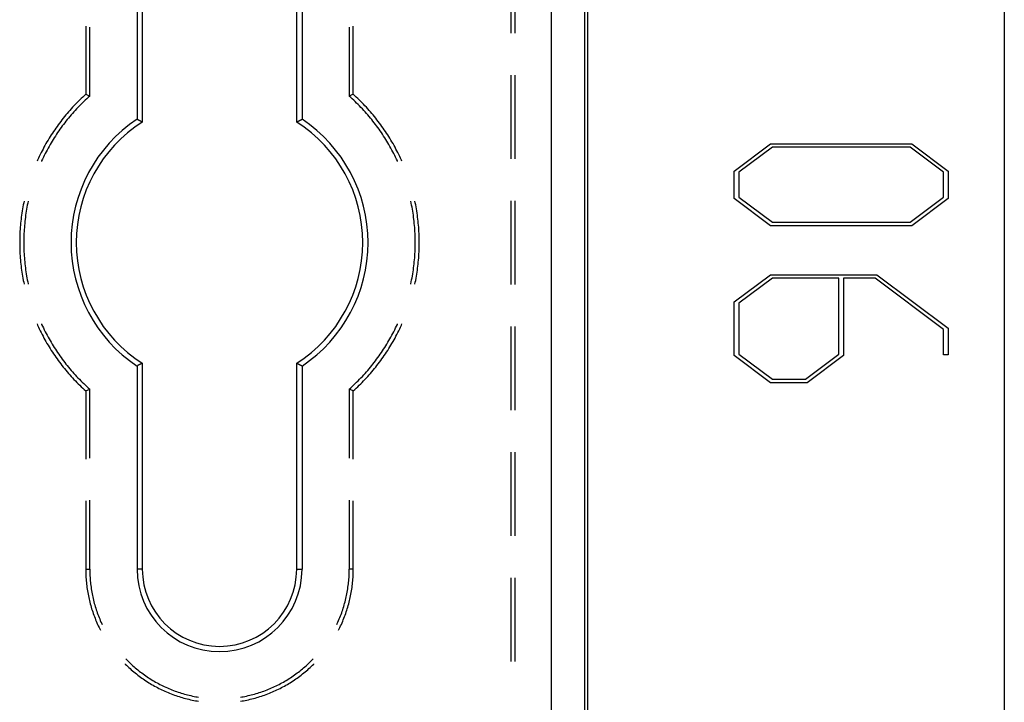
# Model space of a CAD drawing. Units: millimetres. Extents: x 0 to 841, y 0 to 594.
# Drawn here: x 685 to 700, y 478 to 489 of the extents above; entities that cross this region are included whole.
import ezdxf

# ---------------------------------------------------------------- set-up
doc = ezdxf.new("R2010")
doc.units = ezdxf.units.MM
doc.layers.add('LAYER_1', color=179, linetype='Continuous')
doc.layers.add('SLD-0', color=179, linetype='Continuous')

msp = doc.modelspace()

# ---------------------------------------------------------------- linework, layer by layer
at = {"layer": 'LAYER_1'}
for p, q in [((699.663, 507.647), (699.663, 462.647)), ((695.571, 486.232), (696.122, 486.645)), ((696.122, 486.645), (698.263, 486.645)), ((698.263, 486.645), (698.812, 486.232)), ((696.149, 486.592), (695.641, 486.213)), ((698.238, 486.592), (696.149, 486.592)), ((698.744, 486.213), (698.238, 486.592)), ((695.571, 485.816), (695.571, 486.232)), ((695.641, 486.213), (695.641, 485.835)), ((698.744, 485.835), (698.744, 486.213)), ((698.812, 486.232), (698.812, 485.816)), ((696.122, 485.403), (695.571, 485.816)), ((695.641, 485.835), (696.149, 485.456)), ((698.238, 485.456), (698.744, 485.835)), ((698.812, 485.816), (698.263, 485.403)), ((696.149, 485.456), (698.238, 485.456)), ((698.263, 485.403), (696.122, 485.403)), ((695.571, 484.248), (696.122, 484.661)), ((696.149, 484.608), (695.641, 484.227)), ((696.122, 484.661), (697.734, 484.661)), ((697.158, 484.608), (696.149, 484.608)), ((697.158, 483.454), (697.158, 484.608)), ((697.708, 484.608), (697.228, 484.608)), ((697.228, 484.608), (697.228, 483.435)), ((698.743, 483.832), (697.708, 484.608)), ((697.734, 484.661), (698.812, 483.851)), ((695.571, 483.435), (695.571, 484.248)), ((695.641, 484.227), (695.641, 483.454)), ((698.743, 483.444), (698.743, 483.832)), ((698.812, 483.851), (698.812, 483.444)), ((696.122, 483.021), (695.571, 483.435)), ((695.641, 483.454), (696.149, 483.075)), ((696.65, 483.075), (697.158, 483.454)), ((697.228, 483.435), (696.677, 483.021)), ((698.812, 483.444), (698.743, 483.444)), ((696.149, 483.075), (696.65, 483.075)), ((696.677, 483.021), (696.122, 483.021))]:
    msp.add_line(p, q, dxfattribs=at)
at = {"layer": 'SLD-0'}
for p, q in [((692.803, 452.099), (692.803, 518.195)), ((693.303, 518.195), (693.303, 452.099)), ((693.348, 518.195), (693.348, 452.099)), ((686.523, 490.097), (686.523, 487.018)), ((686.603, 490.097), (686.603, 486.975)), ((688.943, 486.975), (688.943, 490.097)), ((689.023, 490.097), (689.023, 487.018)), ((692.187, 489.592), (692.187, 488.322)), ((692.248, 489.592), (692.248, 488.322)), ((685.746, 488.429), (685.746, 487.395)), ((685.807, 487.368), (685.807, 488.415)), ((689.739, 488.415), (689.739, 487.368)), ((689.8, 487.395), (689.8, 488.429)), ((692.187, 487.687), (692.187, 486.417)), ((692.248, 487.687), (692.248, 486.417)), ((685.723, 487.374), (685.7, 487.353)), ((685.746, 487.395), (685.723, 487.374)), ((685.746, 487.395), (685.807, 487.368)), ((685.807, 487.368), (685.784, 487.347)), ((689.8, 487.395), (689.739, 487.368)), ((689.762, 487.347), (689.739, 487.368)), ((689.823, 487.374), (689.8, 487.395)), ((689.845, 487.353), (689.823, 487.374)), ((685.568, 487.221), (685.547, 487.199)), ((685.589, 487.244), (685.568, 487.221)), ((685.611, 487.266), (685.589, 487.244)), ((685.633, 487.288), (685.611, 487.266)), ((685.651, 487.219), (685.629, 487.197)), ((685.655, 487.31), (685.633, 487.288)), ((685.672, 487.241), (685.651, 487.219)), ((685.677, 487.332), (685.655, 487.31)), ((685.694, 487.263), (685.672, 487.241)), ((685.7, 487.353), (685.677, 487.332)), ((685.716, 487.284), (685.694, 487.263)), ((685.738, 487.306), (685.716, 487.284)), ((685.761, 487.327), (685.738, 487.306)), ((685.784, 487.347), (685.761, 487.327)), ((689.784, 487.327), (689.762, 487.347)), ((689.807, 487.306), (689.784, 487.327)), ((689.829, 487.284), (689.807, 487.306)), ((689.851, 487.263), (689.829, 487.284)), ((689.868, 487.332), (689.845, 487.353)), ((689.873, 487.241), (689.851, 487.263)), ((689.89, 487.31), (689.868, 487.332)), ((689.895, 487.219), (689.873, 487.241)), ((689.912, 487.288), (689.89, 487.31)), ((689.916, 487.197), (689.895, 487.219)), ((689.934, 487.266), (689.912, 487.288)), ((689.956, 487.244), (689.934, 487.266)), ((689.977, 487.221), (689.956, 487.244)), ((689.999, 487.199), (689.977, 487.221)), ((685.444, 487.082), (685.425, 487.058)), ((685.464, 487.105), (685.444, 487.082)), ((685.485, 487.129), (685.464, 487.105)), ((685.505, 487.152), (685.485, 487.129)), ((685.526, 487.176), (685.505, 487.152)), ((685.526, 487.083), (685.506, 487.06)), ((685.547, 487.199), (685.526, 487.176)), ((685.546, 487.106), (685.526, 487.083)), ((685.566, 487.129), (685.546, 487.106)), ((685.587, 487.152), (685.566, 487.129)), ((685.608, 487.175), (685.587, 487.152)), ((685.629, 487.197), (685.608, 487.175)), ((689.937, 487.175), (689.916, 487.197)), ((689.958, 487.152), (689.937, 487.175)), ((689.979, 487.129), (689.958, 487.152)), ((689.999, 487.106), (689.979, 487.129)), ((690.02, 487.176), (689.999, 487.199)), ((690.02, 487.083), (689.999, 487.106)), ((690.04, 487.152), (690.02, 487.176)), ((690.04, 487.06), (690.02, 487.083)), ((690.061, 487.129), (690.04, 487.152)), ((690.081, 487.105), (690.061, 487.129)), ((690.101, 487.082), (690.081, 487.105)), ((690.121, 487.058), (690.101, 487.082)), ((685.33, 486.935), (685.311, 486.909)), ((685.348, 486.96), (685.33, 486.935)), ((685.367, 486.984), (685.348, 486.96)), ((685.386, 487.009), (685.367, 486.984)), ((685.405, 487.033), (685.386, 487.009)), ((685.41, 486.94), (685.391, 486.915)), ((685.425, 487.058), (685.405, 487.033)), ((685.428, 486.964), (685.41, 486.94)), ((685.447, 486.988), (685.428, 486.964)), ((685.467, 487.012), (685.447, 486.988)), ((685.486, 487.036), (685.467, 487.012)), ((685.506, 487.06), (685.486, 487.036)), ((686.528, 487.015), (686.523, 487.018)), ((686.533, 487.013), (686.528, 487.015)), ((686.538, 487.01), (686.533, 487.013)), ((686.543, 487.007), (686.538, 487.01)), ((686.548, 487.005), (686.543, 487.007)), ((686.553, 487.002), (686.548, 487.005)), ((686.558, 486.999), (686.553, 487.002)), ((686.563, 486.996), (686.558, 486.999)), ((686.568, 486.994), (686.563, 486.996)), ((686.573, 486.991), (686.568, 486.994)), ((686.578, 486.988), (686.573, 486.991)), ((686.583, 486.986), (686.578, 486.988)), ((686.588, 486.983), (686.583, 486.986)), ((686.593, 486.98), (686.588, 486.983)), ((686.598, 486.977), (686.593, 486.98)), ((686.603, 486.975), (686.598, 486.977)), ((688.943, 486.975), (688.948, 486.977)), ((688.948, 486.977), (688.953, 486.98)), ((688.953, 486.98), (688.958, 486.983)), ((688.958, 486.983), (688.963, 486.986)), ((688.963, 486.986), (688.968, 486.988)), ((688.968, 486.988), (688.973, 486.991)), ((688.973, 486.991), (688.978, 486.994)), ((688.978, 486.994), (688.983, 486.996)), ((688.983, 486.996), (688.988, 486.999)), ((688.988, 486.999), (688.993, 487.002)), ((688.993, 487.002), (688.998, 487.005)), ((688.998, 487.005), (689.003, 487.007)), ((689.003, 487.007), (689.008, 487.01)), ((689.008, 487.01), (689.013, 487.013)), ((689.013, 487.013), (689.018, 487.015)), ((689.018, 487.015), (689.023, 487.018)), ((690.059, 487.036), (690.04, 487.06)), ((690.079, 487.012), (690.059, 487.036)), ((690.098, 486.988), (690.079, 487.012)), ((690.117, 486.964), (690.098, 486.988)), ((690.136, 486.94), (690.117, 486.964)), ((690.14, 487.033), (690.121, 487.058)), ((690.154, 486.915), (690.136, 486.94)), ((690.159, 487.009), (690.14, 487.033)), ((690.178, 486.984), (690.159, 487.009)), ((690.197, 486.96), (690.178, 486.984)), ((690.216, 486.935), (690.197, 486.96)), ((690.234, 486.909), (690.216, 486.935)), ((685.224, 486.781), (685.208, 486.754)), ((685.241, 486.807), (685.224, 486.781)), ((685.258, 486.833), (685.241, 486.807)), ((685.276, 486.858), (685.258, 486.833)), ((685.293, 486.884), (685.276, 486.858)), ((685.303, 486.789), (685.286, 486.763)), ((685.311, 486.909), (685.293, 486.884)), ((685.32, 486.814), (685.303, 486.789)), ((685.337, 486.84), (685.32, 486.814)), ((685.355, 486.865), (685.337, 486.84)), ((685.373, 486.89), (685.355, 486.865)), ((685.391, 486.915), (685.373, 486.89)), ((690.172, 486.89), (690.154, 486.915)), ((690.19, 486.865), (690.172, 486.89)), ((690.208, 486.84), (690.19, 486.865)), ((690.226, 486.814), (690.208, 486.84)), ((690.243, 486.789), (690.226, 486.814)), ((690.252, 486.884), (690.234, 486.909)), ((690.26, 486.763), (690.243, 486.789)), ((690.27, 486.858), (690.252, 486.884)), ((690.287, 486.833), (690.27, 486.858)), ((690.304, 486.807), (690.287, 486.833)), ((690.321, 486.781), (690.304, 486.807)), ((690.338, 486.754), (690.321, 486.781)), ((685.128, 486.621), (685.113, 486.593)), ((685.144, 486.648), (685.128, 486.621)), ((685.159, 486.675), (685.144, 486.648)), ((685.175, 486.701), (685.159, 486.675)), ((685.191, 486.728), (685.175, 486.701)), ((685.205, 486.632), (685.19, 486.605)), ((685.208, 486.754), (685.191, 486.728)), ((685.221, 486.659), (685.205, 486.632)), ((685.237, 486.685), (685.221, 486.659)), ((685.253, 486.711), (685.237, 486.685)), ((685.269, 486.737), (685.253, 486.711)), ((685.286, 486.763), (685.269, 486.737)), ((690.276, 486.737), (690.26, 486.763)), ((690.293, 486.711), (690.276, 486.737)), ((690.309, 486.685), (690.293, 486.711)), ((690.325, 486.659), (690.309, 486.685)), ((690.34, 486.632), (690.325, 486.659)), ((690.354, 486.728), (690.338, 486.754)), ((690.355, 486.605), (690.34, 486.632)), ((690.37, 486.701), (690.354, 486.728)), ((690.386, 486.675), (690.37, 486.701)), ((690.402, 486.648), (690.386, 486.675)), ((690.417, 486.621), (690.402, 486.648)), ((690.432, 486.593), (690.417, 486.621)), ((685.056, 486.483), (685.043, 486.455)), ((685.07, 486.511), (685.056, 486.483)), ((685.084, 486.538), (685.07, 486.511)), ((685.099, 486.566), (685.084, 486.538)), ((685.113, 486.593), (685.099, 486.566)), ((685.118, 486.469), (685.104, 486.442)), ((685.132, 486.497), (685.118, 486.469)), ((685.146, 486.524), (685.132, 486.497)), ((685.16, 486.551), (685.146, 486.524)), ((685.175, 486.578), (685.16, 486.551)), ((685.19, 486.605), (685.175, 486.578)), ((690.37, 486.578), (690.355, 486.605)), ((690.385, 486.551), (690.37, 486.578)), ((690.4, 486.524), (690.385, 486.551)), ((690.414, 486.497), (690.4, 486.524)), ((690.428, 486.469), (690.414, 486.497)), ((690.441, 486.442), (690.428, 486.469)), ((690.447, 486.566), (690.432, 486.593)), ((690.461, 486.538), (690.447, 486.566)), ((690.475, 486.511), (690.461, 486.538)), ((690.489, 486.483), (690.475, 486.511)), ((690.503, 486.455), (690.489, 486.483)), ((685.016, 486.399), (685.008, 486.38)), ((685.029, 486.427), (685.016, 486.399)), ((685.043, 486.455), (685.029, 486.427)), ((685.078, 486.386), (685.074, 486.379)), ((685.091, 486.414), (685.078, 486.386)), ((685.104, 486.442), (685.091, 486.414)), ((690.455, 486.414), (690.441, 486.442)), ((690.468, 486.386), (690.455, 486.414)), ((690.471, 486.379), (690.468, 486.386)), ((690.516, 486.427), (690.503, 486.455)), ((690.529, 486.399), (690.516, 486.427)), ((690.537, 486.38), (690.529, 486.399)), ((684.806, 485.749), (684.8, 485.719)), ((684.812, 485.777), (684.806, 485.749)), ((684.867, 485.744), (684.861, 485.713)), ((684.874, 485.774), (684.867, 485.744)), ((684.874, 485.777), (684.874, 485.774)), ((690.672, 485.774), (690.671, 485.777)), ((690.678, 485.744), (690.672, 485.774)), ((690.684, 485.713), (690.678, 485.744)), ((690.739, 485.749), (690.733, 485.777)), ((690.745, 485.719), (690.739, 485.749)), ((692.187, 485.782), (692.187, 484.512)), ((692.248, 485.782), (692.248, 484.512)), ((684.779, 485.596), (684.775, 485.565)), ((684.784, 485.627), (684.779, 485.596)), ((684.789, 485.658), (684.784, 485.627)), ((684.794, 485.688), (684.789, 485.658)), ((684.8, 485.719), (684.794, 485.688)), ((684.84, 485.592), (684.836, 485.561)), ((684.845, 485.622), (684.84, 485.592)), ((684.85, 485.653), (684.845, 485.622)), ((684.856, 485.683), (684.85, 485.653)), ((684.861, 485.713), (684.856, 485.683)), ((690.69, 485.683), (690.684, 485.713)), ((690.695, 485.653), (690.69, 485.683)), ((690.7, 485.622), (690.695, 485.653)), ((690.705, 485.592), (690.7, 485.622)), ((690.71, 485.561), (690.705, 485.592)), ((690.751, 485.688), (690.745, 485.719)), ((690.756, 485.658), (690.751, 485.688)), ((690.761, 485.627), (690.756, 485.658)), ((690.766, 485.596), (690.761, 485.627)), ((690.771, 485.565), (690.766, 485.596)), ((684.76, 485.442), (684.757, 485.411)), ((684.763, 485.473), (684.76, 485.442)), ((684.767, 485.504), (684.763, 485.473)), ((684.77, 485.535), (684.767, 485.504)), ((684.775, 485.565), (684.77, 485.535)), ((684.821, 485.439), (684.818, 485.409)), ((684.824, 485.47), (684.821, 485.439)), ((684.828, 485.5), (684.824, 485.47)), ((684.832, 485.531), (684.828, 485.5)), ((684.836, 485.561), (684.832, 485.531)), ((690.714, 485.531), (690.71, 485.561)), ((690.717, 485.5), (690.714, 485.531)), ((690.721, 485.47), (690.717, 485.5)), ((690.724, 485.439), (690.721, 485.47)), ((690.727, 485.409), (690.724, 485.439)), ((690.775, 485.535), (690.771, 485.565)), ((690.779, 485.504), (690.775, 485.535)), ((690.782, 485.473), (690.779, 485.504)), ((690.785, 485.442), (690.782, 485.473)), ((690.788, 485.411), (690.785, 485.442)), ((684.749, 485.287), (684.748, 485.256)), ((684.75, 485.318), (684.749, 485.287)), ((684.752, 485.349), (684.75, 485.318)), ((684.755, 485.38), (684.752, 485.349)), ((684.757, 485.411), (684.755, 485.38)), ((684.81, 485.286), (684.809, 485.255)), ((684.812, 485.316), (684.81, 485.286)), ((684.813, 485.347), (684.812, 485.316)), ((684.816, 485.378), (684.813, 485.347)), ((684.818, 485.409), (684.816, 485.378)), ((690.73, 485.378), (690.727, 485.409)), ((690.732, 485.347), (690.73, 485.378)), ((690.734, 485.316), (690.732, 485.347)), ((690.735, 485.286), (690.734, 485.316)), ((690.737, 485.255), (690.735, 485.286)), ((690.791, 485.38), (690.788, 485.411)), ((690.793, 485.349), (690.791, 485.38)), ((690.795, 485.318), (690.793, 485.349)), ((690.796, 485.287), (690.795, 485.318)), ((690.798, 485.256), (690.796, 485.287)), ((684.747, 485.225), (684.746, 485.194)), ((684.746, 485.194), (684.746, 485.163)), ((684.746, 485.163), (684.746, 485.132)), ((684.746, 485.132), (684.746, 485.1)), ((684.748, 485.256), (684.747, 485.225)), ((684.808, 485.224), (684.807, 485.193)), ((684.807, 485.193), (684.807, 485.163)), ((684.807, 485.163), (684.807, 485.132)), ((684.807, 485.132), (684.807, 485.101)), ((684.809, 485.255), (684.808, 485.224)), ((690.738, 485.224), (690.737, 485.255)), ((690.738, 485.193), (690.738, 485.224)), ((690.739, 485.163), (690.738, 485.193)), ((690.738, 485.101), (690.739, 485.132)), ((690.739, 485.132), (690.739, 485.163)), ((690.799, 485.225), (690.798, 485.256)), ((690.799, 485.194), (690.799, 485.225)), ((690.8, 485.163), (690.799, 485.194)), ((690.799, 485.1), (690.8, 485.132)), ((690.8, 485.132), (690.8, 485.163)), ((684.746, 485.1), (684.747, 485.069)), ((684.747, 485.069), (684.748, 485.038)), ((684.748, 485.038), (684.749, 485.007)), ((684.749, 485.007), (684.75, 484.976)), ((684.807, 485.101), (684.808, 485.07)), ((684.808, 485.07), (684.809, 485.039)), ((684.809, 485.039), (684.81, 485.009)), ((684.81, 485.009), (684.812, 484.978)), ((684.812, 484.978), (684.813, 484.947)), ((690.732, 484.947), (690.734, 484.978)), ((690.734, 484.978), (690.735, 485.009)), ((690.735, 485.009), (690.737, 485.039)), ((690.737, 485.039), (690.738, 485.07)), ((690.738, 485.07), (690.738, 485.101)), ((690.795, 484.976), (690.796, 485.007)), ((690.796, 485.007), (690.798, 485.038)), ((690.798, 485.038), (690.799, 485.069)), ((690.799, 485.069), (690.799, 485.1)), ((684.75, 484.976), (684.752, 484.945)), ((684.752, 484.945), (684.755, 484.914)), ((684.755, 484.914), (684.757, 484.883)), ((684.757, 484.883), (684.76, 484.852)), ((684.76, 484.852), (684.763, 484.821)), ((684.813, 484.947), (684.816, 484.916)), ((684.816, 484.916), (684.818, 484.886)), ((684.818, 484.886), (684.821, 484.855)), ((684.821, 484.855), (684.824, 484.824)), ((690.721, 484.824), (690.724, 484.855)), ((690.724, 484.855), (690.727, 484.886)), ((690.727, 484.886), (690.73, 484.916)), ((690.73, 484.916), (690.732, 484.947)), ((690.782, 484.821), (690.785, 484.852)), ((690.785, 484.852), (690.788, 484.883)), ((690.788, 484.883), (690.791, 484.914)), ((690.791, 484.914), (690.793, 484.945)), ((690.793, 484.945), (690.795, 484.976)), ((684.763, 484.821), (684.767, 484.79)), ((684.767, 484.79), (684.77, 484.76)), ((684.77, 484.76), (684.775, 484.729)), ((684.775, 484.729), (684.779, 484.698)), ((684.779, 484.698), (684.784, 484.667)), ((684.824, 484.824), (684.828, 484.794)), ((684.828, 484.794), (684.832, 484.763)), ((684.832, 484.763), (684.836, 484.733)), ((684.836, 484.733), (684.84, 484.702)), ((684.84, 484.702), (684.845, 484.672)), ((690.7, 484.672), (690.705, 484.702)), ((690.705, 484.702), (690.71, 484.733)), ((690.71, 484.733), (690.714, 484.763)), ((690.714, 484.763), (690.717, 484.794)), ((690.717, 484.794), (690.721, 484.824)), ((690.761, 484.667), (690.766, 484.698)), ((690.766, 484.698), (690.771, 484.729)), ((690.771, 484.729), (690.775, 484.76)), ((690.775, 484.76), (690.779, 484.79)), ((690.779, 484.79), (690.782, 484.821)), ((684.784, 484.667), (684.789, 484.637)), ((684.789, 484.637), (684.794, 484.606)), ((684.794, 484.606), (684.8, 484.575)), ((684.8, 484.575), (684.806, 484.545)), ((684.806, 484.545), (684.812, 484.517)), ((684.845, 484.672), (684.85, 484.641)), ((684.85, 484.641), (684.856, 484.611)), ((684.856, 484.611), (684.861, 484.581)), ((684.861, 484.581), (684.867, 484.551)), ((684.867, 484.551), (684.874, 484.521)), ((690.672, 484.521), (690.678, 484.551)), ((690.678, 484.551), (690.684, 484.581)), ((690.684, 484.581), (690.69, 484.611)), ((690.69, 484.611), (690.695, 484.641)), ((690.695, 484.641), (690.7, 484.672)), ((690.733, 484.517), (690.739, 484.545)), ((690.739, 484.545), (690.745, 484.575)), ((690.745, 484.575), (690.751, 484.606)), ((690.751, 484.606), (690.756, 484.637)), ((690.756, 484.637), (690.761, 484.667)), ((684.874, 484.521), (684.874, 484.517)), ((690.671, 484.517), (690.672, 484.521)), ((685.008, 483.914), (685.016, 483.896)), ((685.016, 483.896), (685.029, 483.867)), ((685.029, 483.867), (685.043, 483.839)), ((685.043, 483.839), (685.056, 483.811)), ((685.056, 483.811), (685.07, 483.783)), ((685.074, 483.916), (685.078, 483.908)), ((685.078, 483.908), (685.091, 483.88)), ((685.091, 483.88), (685.104, 483.853)), ((685.104, 483.853), (685.118, 483.825)), ((685.118, 483.825), (685.132, 483.797)), ((685.132, 483.797), (685.146, 483.77)), ((690.4, 483.77), (690.414, 483.797)), ((690.414, 483.797), (690.428, 483.825)), ((690.428, 483.825), (690.441, 483.853)), ((690.441, 483.853), (690.455, 483.88)), ((690.455, 483.88), (690.468, 483.908)), ((690.468, 483.908), (690.471, 483.916)), ((690.475, 483.783), (690.489, 483.811)), ((690.489, 483.811), (690.503, 483.839)), ((690.503, 483.839), (690.516, 483.867)), ((690.516, 483.867), (690.529, 483.896)), ((690.529, 483.896), (690.537, 483.914)), ((692.187, 483.877), (692.187, 482.607)), ((692.248, 483.877), (692.248, 482.607)), ((685.07, 483.783), (685.084, 483.756)), ((685.084, 483.756), (685.099, 483.728)), ((685.099, 483.728), (685.113, 483.701)), ((685.113, 483.701), (685.128, 483.674)), ((685.128, 483.674), (685.144, 483.647)), ((685.144, 483.647), (685.159, 483.62)), ((685.146, 483.77), (685.16, 483.743)), ((685.16, 483.743), (685.175, 483.716)), ((685.175, 483.716), (685.19, 483.689)), ((685.19, 483.689), (685.205, 483.662)), ((685.205, 483.662), (685.221, 483.636)), ((685.221, 483.636), (685.237, 483.609)), ((690.309, 483.609), (690.325, 483.636)), ((690.325, 483.636), (690.34, 483.662)), ((690.34, 483.662), (690.355, 483.689)), ((690.355, 483.689), (690.37, 483.716)), ((690.37, 483.716), (690.385, 483.743)), ((690.385, 483.743), (690.4, 483.77)), ((690.386, 483.62), (690.402, 483.647)), ((690.402, 483.647), (690.417, 483.674)), ((690.417, 483.674), (690.432, 483.701)), ((690.432, 483.701), (690.447, 483.728)), ((690.447, 483.728), (690.461, 483.756)), ((690.461, 483.756), (690.475, 483.783)), ((685.159, 483.62), (685.175, 483.593)), ((685.175, 483.593), (685.191, 483.566)), ((685.191, 483.566), (685.208, 483.54)), ((685.208, 483.54), (685.224, 483.514)), ((685.224, 483.514), (685.241, 483.487)), ((685.237, 483.609), (685.253, 483.583)), ((685.241, 483.487), (685.258, 483.462)), ((685.253, 483.583), (685.269, 483.557)), ((685.269, 483.557), (685.286, 483.531)), ((685.286, 483.531), (685.303, 483.505)), ((685.303, 483.505), (685.32, 483.48)), ((690.226, 483.48), (690.243, 483.505)), ((690.243, 483.505), (690.26, 483.531)), ((690.26, 483.531), (690.276, 483.557)), ((690.276, 483.557), (690.293, 483.583)), ((690.287, 483.462), (690.304, 483.487)), ((690.293, 483.583), (690.309, 483.609)), ((690.304, 483.487), (690.321, 483.514)), ((690.321, 483.514), (690.338, 483.54)), ((690.338, 483.54), (690.354, 483.566)), ((690.354, 483.566), (690.37, 483.593)), ((690.37, 483.593), (690.386, 483.62)), ((685.258, 483.462), (685.276, 483.436)), ((685.276, 483.436), (685.293, 483.41)), ((685.293, 483.41), (685.311, 483.385)), ((685.311, 483.385), (685.33, 483.36)), ((685.32, 483.48), (685.337, 483.454)), ((685.33, 483.36), (685.348, 483.335)), ((685.337, 483.454), (685.355, 483.429)), ((685.355, 483.429), (685.373, 483.404)), ((685.373, 483.404), (685.391, 483.379)), ((685.391, 483.379), (685.41, 483.355)), ((685.41, 483.355), (685.428, 483.33)), ((690.117, 483.33), (690.136, 483.355)), ((690.136, 483.355), (690.154, 483.379)), ((690.154, 483.379), (690.172, 483.404)), ((690.172, 483.404), (690.19, 483.429)), ((690.19, 483.429), (690.208, 483.454)), ((690.197, 483.335), (690.216, 483.36)), ((690.208, 483.454), (690.226, 483.48)), ((690.216, 483.36), (690.234, 483.385)), ((690.234, 483.385), (690.252, 483.41)), ((690.252, 483.41), (690.27, 483.436)), ((690.27, 483.436), (690.287, 483.462)), ((685.348, 483.335), (685.367, 483.31)), ((685.367, 483.31), (685.386, 483.285)), ((685.386, 483.285), (685.405, 483.261)), ((685.405, 483.261), (685.425, 483.237)), ((685.425, 483.237), (685.444, 483.213)), ((685.428, 483.33), (685.447, 483.306)), ((685.444, 483.213), (685.464, 483.189)), ((685.447, 483.306), (685.467, 483.282)), ((685.464, 483.189), (685.485, 483.165)), ((685.467, 483.282), (685.486, 483.258)), ((685.486, 483.258), (685.506, 483.235)), ((685.506, 483.235), (685.526, 483.211)), ((685.526, 483.211), (685.546, 483.188)), ((685.546, 483.188), (685.566, 483.165)), ((686.528, 483.279), (686.523, 483.276)), ((686.523, 483.276), (686.523, 480.197)), ((686.533, 483.282), (686.528, 483.279)), ((686.538, 483.284), (686.533, 483.282)), ((686.543, 483.287), (686.538, 483.284)), ((686.548, 483.29), (686.543, 483.287)), ((686.553, 483.292), (686.548, 483.29)), ((686.558, 483.295), (686.553, 483.292)), ((686.563, 483.298), (686.558, 483.295)), ((686.568, 483.3), (686.563, 483.298)), ((686.573, 483.303), (686.568, 483.3)), ((686.578, 483.306), (686.573, 483.303)), ((686.583, 483.309), (686.578, 483.306)), ((686.588, 483.311), (686.583, 483.309)), ((686.593, 483.314), (686.588, 483.311)), ((686.598, 483.317), (686.593, 483.314)), ((686.603, 483.319), (686.598, 483.317)), ((686.603, 483.319), (686.603, 480.197)), ((688.943, 483.319), (688.948, 483.317)), ((688.943, 480.197), (688.943, 483.319)), ((688.948, 483.317), (688.953, 483.314)), ((688.953, 483.314), (688.958, 483.311)), ((688.958, 483.311), (688.963, 483.309)), ((688.963, 483.309), (688.968, 483.306)), ((688.968, 483.306), (688.973, 483.303)), ((688.973, 483.303), (688.978, 483.3)), ((688.978, 483.3), (688.983, 483.298)), ((688.983, 483.298), (688.988, 483.295)), ((688.988, 483.295), (688.993, 483.292)), ((688.993, 483.292), (688.998, 483.29)), ((688.998, 483.29), (689.003, 483.287)), ((689.003, 483.287), (689.008, 483.284)), ((689.008, 483.284), (689.013, 483.282)), ((689.013, 483.282), (689.018, 483.279)), ((689.018, 483.279), (689.023, 483.276)), ((689.023, 483.276), (689.023, 480.197)), ((689.979, 483.165), (689.999, 483.188)), ((689.999, 483.188), (690.02, 483.211)), ((690.02, 483.211), (690.04, 483.235)), ((690.04, 483.235), (690.059, 483.258)), ((690.059, 483.258), (690.079, 483.282)), ((690.061, 483.165), (690.081, 483.189)), ((690.079, 483.282), (690.098, 483.306)), ((690.081, 483.189), (690.101, 483.213)), ((690.098, 483.306), (690.117, 483.33)), ((690.101, 483.213), (690.121, 483.237)), ((690.121, 483.237), (690.14, 483.261)), ((690.14, 483.261), (690.159, 483.285)), ((690.159, 483.285), (690.178, 483.31)), ((690.178, 483.31), (690.197, 483.335)), ((685.485, 483.165), (685.505, 483.142)), ((685.505, 483.142), (685.526, 483.119)), ((685.526, 483.119), (685.547, 483.096)), ((685.547, 483.096), (685.568, 483.073)), ((685.566, 483.165), (685.587, 483.142)), ((685.568, 483.073), (685.589, 483.05)), ((685.587, 483.142), (685.608, 483.119)), ((685.589, 483.05), (685.611, 483.028)), ((685.608, 483.119), (685.629, 483.097)), ((685.629, 483.097), (685.651, 483.075)), ((685.651, 483.075), (685.672, 483.053)), ((685.672, 483.053), (685.694, 483.031)), ((689.851, 483.031), (689.873, 483.053)), ((689.873, 483.053), (689.895, 483.075)), ((689.895, 483.075), (689.916, 483.097)), ((689.916, 483.097), (689.937, 483.119)), ((689.934, 483.028), (689.956, 483.05)), ((689.937, 483.119), (689.958, 483.142)), ((689.956, 483.05), (689.977, 483.073)), ((689.958, 483.142), (689.979, 483.165)), ((689.977, 483.073), (689.999, 483.096)), ((689.999, 483.096), (690.02, 483.119)), ((690.02, 483.119), (690.04, 483.142)), ((690.04, 483.142), (690.061, 483.165)), ((685.611, 483.028), (685.633, 483.006)), ((685.633, 483.006), (685.655, 482.984)), ((685.655, 482.984), (685.677, 482.962)), ((685.677, 482.962), (685.7, 482.941)), ((685.694, 483.031), (685.716, 483.01)), ((685.7, 482.941), (685.723, 482.92)), ((685.716, 483.01), (685.738, 482.989)), ((685.723, 482.92), (685.746, 482.899)), ((685.738, 482.989), (685.761, 482.968)), ((685.746, 482.899), (685.807, 482.926)), ((685.746, 482.899), (685.746, 481.866)), ((685.761, 482.968), (685.784, 482.947)), ((685.784, 482.947), (685.807, 482.926)), ((685.807, 481.879), (685.807, 482.926)), ((689.739, 482.926), (689.762, 482.947)), ((689.8, 482.899), (689.739, 482.926)), ((689.739, 482.926), (689.739, 481.879)), ((689.762, 482.947), (689.784, 482.968)), ((689.784, 482.968), (689.807, 482.989)), ((689.8, 482.899), (689.823, 482.92)), ((689.8, 481.866), (689.8, 482.899)), ((689.807, 482.989), (689.829, 483.01)), ((689.823, 482.92), (689.845, 482.941)), ((689.829, 483.01), (689.851, 483.031)), ((689.845, 482.941), (689.868, 482.962)), ((689.868, 482.962), (689.89, 482.984)), ((689.89, 482.984), (689.912, 483.006)), ((689.912, 483.006), (689.934, 483.028)), ((692.187, 481.972), (692.187, 480.702)), ((692.248, 481.972), (692.248, 480.702)), ((685.746, 481.231), (685.746, 480.197)), ((685.807, 480.197), (685.807, 481.244)), ((689.739, 481.244), (689.739, 480.197)), ((689.8, 480.197), (689.8, 481.231)), ((685.746, 480.197), (685.746, 480.172)), ((685.746, 480.197), (685.807, 480.197)), ((685.746, 480.172), (685.746, 480.146)), ((685.746, 480.146), (685.747, 480.121)), ((685.747, 480.121), (685.748, 480.096)), ((685.748, 480.096), (685.75, 480.07)), ((685.75, 480.07), (685.751, 480.045)), ((685.807, 480.197), (685.807, 480.172)), ((685.807, 480.172), (685.807, 480.147)), ((685.807, 480.147), (685.808, 480.122)), ((685.808, 480.122), (685.809, 480.097)), ((685.809, 480.097), (685.811, 480.072)), ((685.811, 480.072), (685.812, 480.047)), ((686.603, 480.197), (686.523, 480.197)), ((688.943, 480.197), (689.023, 480.197)), ((689.733, 480.047), (689.735, 480.072)), ((689.735, 480.072), (689.736, 480.097)), ((689.736, 480.097), (689.737, 480.122)), ((689.737, 480.122), (689.738, 480.147)), ((689.738, 480.172), (689.739, 480.197)), ((689.738, 480.147), (689.738, 480.172)), ((689.8, 480.197), (689.739, 480.197)), ((689.794, 480.045), (689.796, 480.07)), ((689.796, 480.07), (689.797, 480.096)), ((689.797, 480.096), (689.798, 480.121)), ((689.798, 480.121), (689.799, 480.146)), ((689.799, 480.146), (689.8, 480.172)), ((689.8, 480.172), (689.8, 480.197)), ((692.187, 480.067), (692.187, 478.797)), ((692.248, 480.067), (692.248, 478.797)), ((685.751, 480.045), (685.753, 480.02)), ((685.753, 480.02), (685.756, 479.994)), ((685.756, 479.994), (685.758, 479.969)), ((685.758, 479.969), (685.761, 479.944)), ((685.761, 479.944), (685.765, 479.919)), ((685.765, 479.919), (685.768, 479.894)), ((685.812, 480.047), (685.814, 480.022)), ((685.814, 480.022), (685.817, 479.997)), ((685.817, 479.997), (685.82, 479.973)), ((685.82, 479.973), (685.823, 479.948)), ((685.823, 479.948), (685.826, 479.923)), ((685.826, 479.923), (685.83, 479.898)), ((689.716, 479.898), (689.719, 479.923)), ((689.719, 479.923), (689.723, 479.948)), ((689.723, 479.948), (689.726, 479.973)), ((689.726, 479.973), (689.728, 479.997)), ((689.728, 479.997), (689.731, 480.022)), ((689.731, 480.022), (689.733, 480.047)), ((689.777, 479.894), (689.781, 479.919)), ((689.781, 479.919), (689.784, 479.944)), ((689.784, 479.944), (689.787, 479.969)), ((689.787, 479.969), (689.79, 479.994)), ((689.79, 479.994), (689.792, 480.02)), ((689.792, 480.02), (689.794, 480.045)), ((685.768, 479.894), (685.772, 479.869)), ((685.772, 479.869), (685.777, 479.844)), ((685.777, 479.844), (685.781, 479.819)), ((685.781, 479.819), (685.786, 479.794)), ((685.786, 479.794), (685.791, 479.769)), ((685.791, 479.769), (685.797, 479.744)), ((685.83, 479.898), (685.834, 479.874)), ((685.834, 479.874), (685.838, 479.849)), ((685.838, 479.849), (685.842, 479.824)), ((685.842, 479.824), (685.847, 479.8)), ((685.847, 479.8), (685.852, 479.775)), ((685.852, 479.775), (685.858, 479.751)), ((689.687, 479.751), (689.693, 479.775)), ((689.693, 479.775), (689.698, 479.8)), ((689.698, 479.8), (689.703, 479.824)), ((689.703, 479.824), (689.708, 479.849)), ((689.708, 479.849), (689.712, 479.874)), ((689.712, 479.874), (689.716, 479.898)), ((689.748, 479.744), (689.754, 479.769)), ((689.754, 479.769), (689.759, 479.794)), ((689.759, 479.794), (689.764, 479.819)), ((689.764, 479.819), (689.769, 479.844)), ((689.769, 479.844), (689.773, 479.869)), ((689.773, 479.869), (689.777, 479.894)), ((685.797, 479.744), (685.803, 479.72)), ((685.803, 479.72), (685.809, 479.695)), ((685.809, 479.695), (685.815, 479.67)), ((685.815, 479.67), (685.822, 479.646)), ((685.822, 479.646), (685.829, 479.622)), ((685.829, 479.622), (685.836, 479.597)), ((685.858, 479.751), (685.864, 479.727)), ((685.864, 479.727), (685.87, 479.702)), ((685.87, 479.702), (685.876, 479.678)), ((685.876, 479.678), (685.883, 479.654)), ((685.883, 479.654), (685.89, 479.63)), ((685.89, 479.63), (685.898, 479.606)), ((689.648, 479.606), (689.655, 479.63)), ((689.655, 479.63), (689.662, 479.654)), ((689.662, 479.654), (689.669, 479.678)), ((689.669, 479.678), (689.675, 479.702)), ((689.675, 479.702), (689.681, 479.727)), ((689.681, 479.727), (689.687, 479.751)), ((689.709, 479.597), (689.716, 479.622)), ((689.716, 479.622), (689.723, 479.646)), ((689.723, 479.646), (689.73, 479.67)), ((689.73, 479.67), (689.737, 479.695)), ((689.737, 479.695), (689.743, 479.72)), ((689.743, 479.72), (689.748, 479.744)), ((685.836, 479.597), (685.844, 479.573)), ((685.844, 479.573), (685.852, 479.549)), ((685.852, 479.549), (685.86, 479.525)), ((685.86, 479.525), (685.869, 479.501)), ((685.869, 479.501), (685.878, 479.477)), ((685.878, 479.477), (685.887, 479.454)), ((685.898, 479.606), (685.905, 479.582)), ((685.905, 479.582), (685.913, 479.559)), ((685.913, 479.559), (685.921, 479.535)), ((685.921, 479.535), (685.93, 479.512)), ((685.93, 479.512), (685.939, 479.488)), ((685.939, 479.488), (685.948, 479.465)), ((685.948, 479.465), (685.958, 479.442)), ((689.588, 479.442), (689.597, 479.465)), ((689.597, 479.465), (689.606, 479.488)), ((689.606, 479.488), (689.615, 479.512)), ((689.615, 479.512), (689.624, 479.535)), ((689.624, 479.535), (689.632, 479.559)), ((689.632, 479.559), (689.64, 479.582)), ((689.64, 479.582), (689.648, 479.606)), ((689.658, 479.454), (689.668, 479.477)), ((689.668, 479.477), (689.677, 479.501)), ((689.677, 479.501), (689.685, 479.525)), ((689.685, 479.525), (689.693, 479.549)), ((689.693, 479.549), (689.701, 479.573)), ((689.701, 479.573), (689.709, 479.597)), ((685.887, 479.454), (685.896, 479.43)), ((685.896, 479.43), (685.906, 479.407)), ((685.906, 479.407), (685.916, 479.383)), ((685.916, 479.383), (685.926, 479.36)), ((685.926, 479.36), (685.937, 479.337)), ((685.937, 479.337), (685.948, 479.314)), ((685.948, 479.314), (685.959, 479.292)), ((685.958, 479.442), (685.967, 479.419)), ((685.967, 479.419), (685.977, 479.396)), ((685.977, 479.396), (685.988, 479.373)), ((685.988, 479.373), (685.994, 479.359)), ((689.551, 479.359), (689.558, 479.373)), ((689.558, 479.373), (689.568, 479.396)), ((689.568, 479.396), (689.578, 479.419)), ((689.578, 479.419), (689.588, 479.442)), ((689.586, 479.292), (689.597, 479.314)), ((689.597, 479.314), (689.608, 479.337)), ((689.608, 479.337), (689.619, 479.36)), ((689.619, 479.36), (689.629, 479.383)), ((689.629, 479.383), (689.639, 479.407)), ((689.639, 479.407), (689.649, 479.43)), ((689.649, 479.43), (689.658, 479.454)), ((685.959, 479.292), (685.969, 479.271)), ((689.576, 479.271), (689.586, 479.292)), ((686.343, 478.761), (686.344, 478.759)), ((686.344, 478.759), (686.362, 478.742)), ((686.352, 478.838), (686.369, 478.82)), ((686.362, 478.742), (686.38, 478.724)), ((686.369, 478.82), (686.387, 478.803)), ((686.38, 478.724), (686.399, 478.707)), ((686.387, 478.803), (686.405, 478.785)), ((686.405, 478.785), (686.423, 478.768)), ((686.423, 478.768), (686.441, 478.751)), ((686.441, 478.751), (686.46, 478.734)), ((686.46, 478.734), (686.478, 478.717)), ((686.478, 478.717), (686.497, 478.701)), ((689.048, 478.701), (689.067, 478.717)), ((689.067, 478.717), (689.086, 478.734)), ((689.086, 478.734), (689.104, 478.751)), ((689.104, 478.751), (689.122, 478.768)), ((689.122, 478.768), (689.141, 478.785)), ((689.141, 478.785), (689.158, 478.803)), ((689.147, 478.707), (689.165, 478.724)), ((689.158, 478.803), (689.176, 478.82)), ((689.165, 478.724), (689.183, 478.742)), ((689.176, 478.82), (689.193, 478.838)), ((689.183, 478.742), (689.202, 478.759)), ((689.202, 478.759), (689.203, 478.761)), ((686.399, 478.707), (686.418, 478.69)), ((686.418, 478.69), (686.437, 478.673)), ((686.437, 478.673), (686.456, 478.656)), ((686.456, 478.656), (686.475, 478.64)), ((686.475, 478.64), (686.495, 478.624)), ((686.495, 478.624), (686.514, 478.608)), ((686.497, 478.701), (686.516, 478.685)), ((686.514, 478.608), (686.534, 478.592)), ((686.516, 478.685), (686.536, 478.669)), ((686.534, 478.592), (686.555, 478.577)), ((686.536, 478.669), (686.555, 478.653)), ((686.555, 478.653), (686.575, 478.638)), ((686.555, 478.577), (686.575, 478.562)), ((686.575, 478.638), (686.595, 478.623)), ((686.595, 478.623), (686.615, 478.608)), ((686.615, 478.608), (686.635, 478.593)), ((686.635, 478.593), (686.656, 478.579)), ((686.656, 478.579), (686.677, 478.565)), ((686.677, 478.565), (686.697, 478.551)), ((688.848, 478.551), (688.869, 478.565)), ((688.869, 478.565), (688.889, 478.579)), ((688.889, 478.579), (688.91, 478.593)), ((688.91, 478.593), (688.93, 478.608)), ((688.93, 478.608), (688.95, 478.623)), ((688.95, 478.623), (688.97, 478.638)), ((688.97, 478.638), (688.99, 478.653)), ((688.97, 478.562), (688.991, 478.577)), ((688.99, 478.653), (689.01, 478.669)), ((688.991, 478.577), (689.011, 478.592)), ((689.01, 478.669), (689.029, 478.685)), ((689.011, 478.592), (689.031, 478.608)), ((689.029, 478.685), (689.048, 478.701)), ((689.031, 478.608), (689.051, 478.624)), ((689.051, 478.624), (689.07, 478.64)), ((689.07, 478.64), (689.09, 478.656)), ((689.09, 478.656), (689.109, 478.673)), ((689.109, 478.673), (689.128, 478.69)), ((689.128, 478.69), (689.147, 478.707)), ((686.575, 478.562), (686.596, 478.547)), ((686.596, 478.547), (686.616, 478.532)), ((686.616, 478.532), (686.637, 478.518)), ((686.637, 478.518), (686.658, 478.504)), ((686.658, 478.504), (686.68, 478.49)), ((686.68, 478.49), (686.701, 478.476)), ((686.697, 478.551), (686.718, 478.538)), ((686.701, 478.476), (686.723, 478.463)), ((686.718, 478.538), (686.74, 478.524)), ((686.723, 478.463), (686.745, 478.45)), ((686.74, 478.524), (686.761, 478.511)), ((686.745, 478.45), (686.766, 478.437)), ((686.761, 478.511), (686.782, 478.499)), ((686.766, 478.437), (686.789, 478.425)), ((686.782, 478.499), (686.804, 478.486)), ((686.789, 478.425), (686.811, 478.413)), ((686.804, 478.486), (686.826, 478.474)), ((686.826, 478.474), (686.848, 478.462)), ((686.848, 478.462), (686.87, 478.451)), ((686.87, 478.451), (686.892, 478.439)), ((686.892, 478.439), (686.915, 478.428)), ((686.915, 478.428), (686.937, 478.417)), ((686.937, 478.417), (686.96, 478.407)), ((688.585, 478.407), (688.608, 478.417)), ((688.608, 478.417), (688.63, 478.428)), ((688.63, 478.428), (688.653, 478.439)), ((688.653, 478.439), (688.675, 478.451)), ((688.675, 478.451), (688.697, 478.462)), ((688.697, 478.462), (688.719, 478.474)), ((688.719, 478.474), (688.741, 478.486)), ((688.734, 478.413), (688.757, 478.425)), ((688.741, 478.486), (688.763, 478.499)), ((688.757, 478.425), (688.779, 478.437)), ((688.763, 478.499), (688.784, 478.511)), ((688.779, 478.437), (688.801, 478.45)), ((688.784, 478.511), (688.806, 478.524)), ((688.801, 478.45), (688.823, 478.463)), ((688.806, 478.524), (688.827, 478.538)), ((688.823, 478.463), (688.844, 478.476)), ((688.827, 478.538), (688.848, 478.551)), ((688.844, 478.476), (688.866, 478.49)), ((688.866, 478.49), (688.887, 478.504)), ((688.887, 478.504), (688.908, 478.518)), ((688.908, 478.518), (688.929, 478.532)), ((688.929, 478.532), (688.95, 478.547)), ((688.95, 478.547), (688.97, 478.562)), ((686.811, 478.413), (686.833, 478.401)), ((686.833, 478.401), (686.856, 478.389)), ((686.856, 478.389), (686.878, 478.378)), ((686.878, 478.378), (686.901, 478.367)), ((686.901, 478.367), (686.924, 478.356)), ((686.924, 478.356), (686.947, 478.346)), ((686.947, 478.346), (686.971, 478.335)), ((686.96, 478.407), (686.983, 478.397)), ((686.971, 478.335), (686.994, 478.326)), ((686.983, 478.397), (687.006, 478.387)), ((686.994, 478.326), (687.017, 478.316)), ((687.006, 478.387), (687.029, 478.377)), ((687.017, 478.316), (687.041, 478.307)), ((687.029, 478.377), (687.052, 478.368)), ((687.041, 478.307), (687.065, 478.298)), ((687.052, 478.368), (687.076, 478.359)), ((687.065, 478.298), (687.089, 478.289)), ((687.076, 478.359), (687.099, 478.35)), ((687.089, 478.289), (687.113, 478.281)), ((687.099, 478.35), (687.122, 478.342)), ((687.113, 478.281), (687.137, 478.272)), ((687.122, 478.342), (687.146, 478.334)), ((687.137, 478.272), (687.161, 478.265)), ((687.146, 478.334), (687.17, 478.326)), ((687.161, 478.265), (687.185, 478.257)), ((687.17, 478.326), (687.194, 478.318)), ((687.194, 478.318), (687.218, 478.311)), ((687.218, 478.311), (687.242, 478.304)), ((687.242, 478.304), (687.266, 478.298)), ((687.266, 478.298), (687.29, 478.291)), ((687.29, 478.291), (687.314, 478.285)), ((687.314, 478.285), (687.339, 478.28)), ((687.339, 478.28), (687.363, 478.274)), ((687.363, 478.274), (687.388, 478.269)), ((687.388, 478.269), (687.412, 478.264)), ((687.412, 478.264), (687.437, 478.26)), ((688.109, 478.26), (688.133, 478.264)), ((688.133, 478.264), (688.158, 478.269)), ((688.158, 478.269), (688.182, 478.274)), ((688.182, 478.274), (688.207, 478.28)), ((688.207, 478.28), (688.231, 478.285)), ((688.231, 478.285), (688.255, 478.291)), ((688.255, 478.291), (688.279, 478.298)), ((688.279, 478.298), (688.304, 478.304)), ((688.304, 478.304), (688.328, 478.311)), ((688.328, 478.311), (688.352, 478.318)), ((688.352, 478.318), (688.375, 478.326)), ((688.36, 478.257), (688.385, 478.265)), ((688.375, 478.326), (688.399, 478.334)), ((688.385, 478.265), (688.409, 478.272)), ((688.399, 478.334), (688.423, 478.342)), ((688.409, 478.272), (688.433, 478.281)), ((688.423, 478.342), (688.446, 478.35)), ((688.433, 478.281), (688.457, 478.289)), ((688.446, 478.35), (688.47, 478.359)), ((688.457, 478.289), (688.48, 478.298)), ((688.47, 478.359), (688.493, 478.368)), ((688.48, 478.298), (688.504, 478.307)), ((688.493, 478.368), (688.516, 478.377)), ((688.504, 478.307), (688.528, 478.316)), ((688.516, 478.377), (688.539, 478.387)), ((688.528, 478.316), (688.551, 478.326)), ((688.539, 478.387), (688.562, 478.397)), ((688.551, 478.326), (688.575, 478.335)), ((688.562, 478.397), (688.585, 478.407)), ((688.575, 478.335), (688.598, 478.346)), ((688.598, 478.346), (688.621, 478.356)), ((688.621, 478.356), (688.644, 478.367)), ((688.644, 478.367), (688.667, 478.378)), ((688.667, 478.378), (688.69, 478.389)), ((688.69, 478.389), (688.712, 478.401)), ((688.712, 478.401), (688.734, 478.413)), ((687.185, 478.257), (687.209, 478.25)), ((687.209, 478.25), (687.234, 478.243)), ((687.234, 478.243), (687.258, 478.236)), ((687.258, 478.236), (687.283, 478.23)), ((687.283, 478.23), (687.307, 478.224)), ((687.307, 478.224), (687.332, 478.218)), ((687.332, 478.218), (687.357, 478.213)), ((687.357, 478.213), (687.382, 478.208)), ((687.382, 478.208), (687.407, 478.203)), ((687.407, 478.203), (687.432, 478.199)), ((687.432, 478.199), (687.456, 478.195)), ((687.437, 478.26), (687.457, 478.257)), ((688.089, 478.257), (688.109, 478.26)), ((688.089, 478.195), (688.114, 478.199)), ((688.114, 478.199), (688.139, 478.203)), ((688.139, 478.203), (688.163, 478.208)), ((688.163, 478.208), (688.188, 478.213)), ((688.188, 478.213), (688.213, 478.218)), ((688.213, 478.218), (688.238, 478.224)), ((688.238, 478.224), (688.262, 478.23)), ((688.262, 478.23), (688.287, 478.236)), ((688.287, 478.236), (688.312, 478.243)), ((688.312, 478.243), (688.336, 478.25)), ((688.336, 478.25), (688.36, 478.257))]:
    msp.add_line(p, q, dxfattribs=at)
for centre, radius, start, end in [((687.773, 485.147), 2.25, 123.749, 236.251), ((687.773, 485.147), 2.17, 122.6291, 237.3709), ((687.773, 485.147), 2.17, 302.6291, 57.3709), ((687.773, 485.147), 2.25, 303.749, 56.251), ((687.773, 480.197), 1.25, 180, 0), ((687.773, 480.197), 1.17, 180, 0)]:
    msp.add_arc(centre, radius, start, end, dxfattribs=at)

doc.saveas('drawing.dxf')
